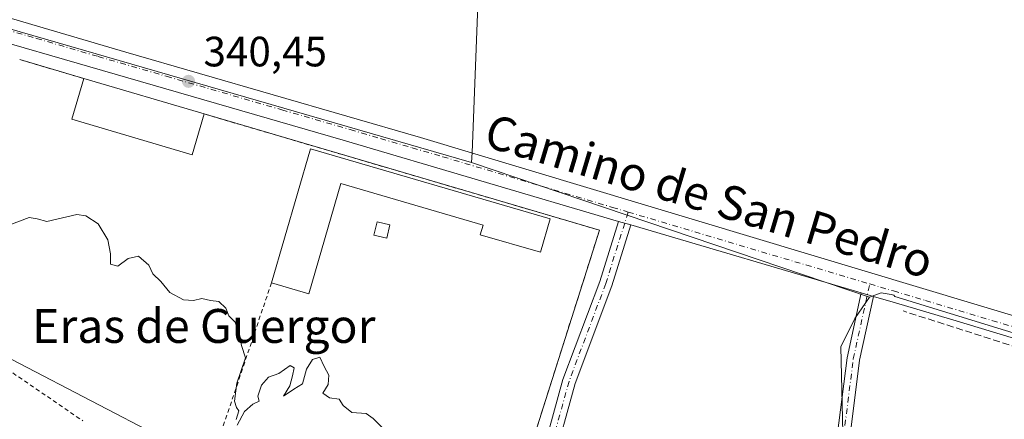
# Model space of a CAD drawing. Units: metres. Extents: x 563377 to 566826, y 4698648 to 4700993.
# Drawn here: x 563676 to 563908, y 4699016 to 4699110 of the extents above; entities that cross this region are included whole.
import ezdxf
from ezdxf.enums import TextEntityAlignment as Align

# ---------------------------------------------------------------- set-up
doc = ezdxf.new("R2010")
doc.units = ezdxf.units.M
doc.header["$MEASUREMENT"] = 0
for name, pattern in [('DGN Style 2', [1.6480167562047852, 0.988810053722871, -0.6592067024819142]), ('DGN Style 3', [2.307223458686699, 1.648016756204785, -0.6592067024819142]), ('DGN Style 4', [2.6384748266838614, 1.318413404963828, -0.6592067024819142, 0.001648016756204785, -0.6592067024819142])]:
    doc.linetypes.add(name, pattern=pattern)
for name, color, linetype, lineweight in [('Agrupación de edificios CxS', 7, 'Continuous', 0), ('Camino Cxs', 7, 'Continuous', 0), ('Camino eje', 30, 'DGN Style 4', 13), ('Corriente artificial lineal', 4, 'DGN Style 3', 13), ('Cultivos herbáceos CxS', 92, 'Continuous', 0), ('Cultivos leñosos CxS', 92, 'Continuous', 0), ('Curva de nivel normal', 30, 'Continuous', 0), ('Edificación industrial Cxs', 135, 'Continuous', 13), ('Edificación ligera', 1, 'Continuous', 0), ('Edificación ligera Cxs', 1, 'Continuous', 0), ('Huerta CxS', 92, 'Continuous', 0), ('Núcleo urbano CxS', 7, 'Continuous', 0), ('Pista pavimentada Cxs', 135, 'Continuous', 0), ('Pista pavimentada eje', 135, 'DGN Style 4', 0), ('Punto de cota en terreno', 7, 'Continuous', 0), ('Rótulo de punto de cota en terreno', 7, 'Continuous', 0), ('Suelo desnudo CxS', 253, 'Continuous', 0), ('Tendido', 6, 'Continuous', 0), ('Texto cartográfico', 7, 'Continuous', 0), ('Valla', 7, 'DGN Style 2', 0)]:
    doc.layers.add(name, color=color, linetype=linetype, lineweight=lineweight)
doc.styles.add('Style-Arial', font='txt')

# ---------------------------------------------------------------- blocks, each defined once
blk = doc.blocks.new('*U10')
at = {"layer": 'Cultivos herbáceos CxS', "color": 92, "linetype": 'Continuous', "lineweight": 0}
blk.add_polyline3d([(564163.8239000002, 4699277.850199999, 341.593200000003), (564151.2560999999, 4699122.407199999, 341.539300000004), (564008.4609000003, 4699169.6797, 341.2605999999942), (563995.1937999995, 4699173.6437, 341.4326000000001), (563982.9691000005, 4699019.958500001, 340.9459999999963), (563947.8471999997, 4699028.8211, 341.1916999999958), (563959.7757000001, 4699185.573100001, 341.1922999999952), (563947.6929000001, 4699189.2719, 341.2207999999956), (563833.7960000001, 4699224.1391, 341.4789000000019), (563788.6640999997, 4699237.9553, 341.523199999996), (563782.4669000005, 4699078.7315, 340.6831999999995), (563782.3753000004, 4699076.383300001, 340.5463000000018), (563548.2933, 4699144.218699999, 340.1539000000048), (563525.9254999999, 4699151.6731, 339.5806000000011), (563502.4798999997, 4699173.910300001, 339.2565000000032), (563502.4266999997, 4699174.1185, 339.2704999999987), (563468.4013, 4699306.8081, 341.4842000000062)], dxfattribs=at)
blk = doc.blocks.new('5PATER')
at = {"layer": 'Huerta CxS', "linetype": 'Continuous', "lineweight": 0}
h = blk.add_hatch(color=51, dxfattribs=at)
edge = h.paths.add_edge_path()
edge.add_ellipse((0, 0), major_axis=(-0.1095731443231308, -0.1110710700762829), ratio=0.9994222409660322, start_angle=0, end_angle=360)

msp = doc.modelspace()

# ---------------------------------------------------------------- linework, layer by layer
at = {"layer": 'Agrupación de edificios CxS', "color": 7, "linetype": 'Continuous', "lineweight": 0, "extrusion": (-0.1128618272164247, 0.03312896642637361, 0.9930582457947218), "elevation": 92396.9567677232, "flags": 128}
msp.add_lwpolyline([(-4667625.369316423, -777183.2112737419), (-4667625.369316423, -777167.3012065531)], dxfattribs=at)
at = {"layer": 'Agrupación de edificios CxS', "color": 7, "linetype": 'Continuous', "lineweight": 0, "extrusion": (0.01333625121292816, -0.003935981053281267, 0.9999033215550062), "elevation": -10635.75003412779, "flags": 128}
msp.add_lwpolyline([(563636.1740894602, 4699090.757162483), (563664.5370512259, 4699082.387097647)], dxfattribs=at)
at = {"layer": 'Agrupación de edificios CxS', "color": 7, "linetype": 'Continuous', "lineweight": 0, "extrusion": (0.0151277253647577, 0.0094896232793045, 0.9998405367733925), "elevation": 53462.21112871551, "flags": 128}
msp.add_lwpolyline([(563649.5451290866, 4698792.088664521), (563742.8518690858, 4698764.657429363), (563723.1108611871, 4698702.32432266)], dxfattribs=at)
at = {"layer": 'Agrupación de edificios CxS', "color": 7, "linetype": 'Continuous', "lineweight": 0}
msp.add_polyline3d([(563675.7100999998, 4699100.670100001, 340.4422999999952), (563690.8701, 4699096.220100001, 342.3136999999988), (563719.2301000003, 4699087.850099999, 341.9024999999965), (563812.5301000001, 4699060.420100001, 340.7511999999988), (563792.8003000002, 4698998.0898, 341.641300000003)], dxfattribs=at)
at = {"layer": 'Camino Cxs', "color": 7, "linetype": 'Continuous', "lineweight": 0, "extrusion": (0.002269790305439091, -0.000669311297956579, 0.9999972000332581), "elevation": -1524.772587792986, "flags": 128}
msp.add_lwpolyline([(563814.8318889174, 4699062.537890009), (563817.7096976197, 4699061.689289819)], dxfattribs=at)
at = {"layer": 'Camino Cxs', "color": 7, "linetype": 'Continuous', "lineweight": 0, "extrusion": (0.003061480002322628, -0.0009029073717034054, 0.9999949060362626), "elevation": -2175.660078742773, "flags": 128}
msp.add_lwpolyline([(563870.6439705533, 4699045.568009868), (563873.5287864244, 4699044.717209521)], dxfattribs=at)
at = {"layer": 'Camino Cxs', "color": 7, "linetype": 'Continuous', "lineweight": 0}
for points in [[(563877.2148000002, 4699044.766200001, 340.8450000000012), (563873.9357000003, 4699029.774700001, 340.4124000000011), (563871.6092999997, 4699011.375499999, 340.3185999999987), (563869.2577000001, 4698999.4033, 340.313599999994), (563866.3701, 4698989.6303, 339.9758000000002), (563859.4071000004, 4698983.1315, 339.9723999999987), (563848.9927000003, 4698981.093900001, 340.1468000000023), (563837.7012999998, 4698982.816400001, 340.0253999999986), (563837.0329999998, 4698982.918299999, 340.0132000000012), (563836.4186000006, 4698983.012, 340.0051999999997), (563831.6009000001, 4698984.187999999, 340.2436000000016), (563827.1030000001, 4698985.166999999, 341.1003999999957), (563822.0493999999, 4698986.251800001, 340.8852000000043), (563816.6783999996, 4698987.415899999, 340.6742999999988), (563814.3498000001, 4698987.8562, 340.8748000000051), (563803.0647, 4698991.241699999, 340.926999999996), (563797.8970999997, 4698996.6555, 340.5681999999942), (563798.3652999997, 4699005.0855, 340.5503999999929), (563803.9297000002, 4699025.2027, 340.3369999999995), (563812.6168999998, 4699048.297700001, 340.8092000000034), (563817.0574000003, 4699062.505899999, 340.617499999993)], [(563798.3652999997, 4699005.0855, 340.5503999999929), (563803.9297000002, 4699025.2027, 340.3369999999995), (563812.6168999998, 4699048.297700001, 340.8092000000034), (563817.0573000005, 4699062.505899999, 340.617499999993), (563819.9351000004, 4699061.657199999, 340.610400000005), (563815.4546999997, 4699047.3213, 340.7354999999953), (563806.7851, 4699024.2729, 340.2850999999937), (563801.3428999997, 4699004.596700001, 340.309500000003)], [(563819.9352000002, 4699061.657299999, 340.610400000005), (563815.4546999997, 4699047.3213, 340.7354999999953), (563806.7851, 4699024.2729, 340.2850999999937), (563801.3428999997, 4699004.596700001, 340.309500000003), (563800.9644999999, 4698997.786699999, 340.3006000000024), (563804.6869000001, 4698993.8871, 340.2648999999947), (563816.9480999997, 4698990.208699999, 340.2837), (563836.7418999998, 4698985.997300001, 340.0286000000052), (563848.9291000003, 4698984.138300001, 340.0832999999984), (563857.9880999997, 4698985.910700001, 339.9665999999997), (563863.7248999998, 4698991.265100001, 339.9164000000019), (563866.3409000002, 4699000.118899999, 340.2311000000045), (563868.6458999999, 4699011.8533, 340.2872999999963), (563870.9763000002, 4699030.284299999, 340.398199999996), (563874.3300000001, 4699045.617000001, 340.8546000000061)], [(563868.6458999999, 4699011.8533, 340.2872999999963), (563870.9763000002, 4699030.284299999, 340.398199999996), (563874.3299000004, 4699045.616900001, 340.8546000000061), (563877.2147000004, 4699044.766200001, 340.8450000000012), (563873.9357000003, 4699029.774700001, 340.4124000000011), (563871.6092999997, 4699011.375499999, 340.3185999999987)]]:
    msp.add_polyline3d(points, dxfattribs=at)
at = {"layer": 'Camino eje', "color": 30, "linetype": 'DGN Style 4', "lineweight": 13}
msp.add_polyline3d([(563819.3158999998, 4699064.703700001, 340.7085999999982), (563814.0358999996, 4699047.8095, 340.7673000000068), (563805.3574999999, 4699024.7379, 340.3102000000072), (563799.8541000001, 4699004.8411, 340.4406000000017), (563799.4307000004, 4698997.221100001, 340.4449000000022), (563803.8756999997, 4698992.5645, 340.3571999999986), (563816.5758999996, 4698988.7545, 340.4885000000068), (563836.4725000003, 4698984.5211, 340.0188999999955), (563848.9609000003, 4698982.6161, 340.156799999997), (563858.6974999999, 4698984.5211, 339.9679000000033), (563865.0475000005, 4698990.447699999, 339.9447999999975), (563867.7993000001, 4698999.7611, 340.2646999999997), (563870.1275000004, 4699011.614499999, 340.3015000000014), (563872.4559000004, 4699030.0295, 340.3904999999941), (563876.3268999998, 4699047.7269, 340.943299999999)], dxfattribs=at)
at = {"layer": 'Corriente artificial lineal', "color": 4, "linetype": 'DGN Style 3', "lineweight": 13, "extrusion": (-0.00384403357681252, 0.001226880216863639, 0.9999918590522594), "elevation": 3938.350636192871, "flags": 128}
msp.add_lwpolyline([(563934.9743910732, 4699022.934783898), (563881.3339140188, 4699040.054796782)], dxfattribs=at)
at = {"layer": 'Cultivos herbáceos CxS', "color": 92, "linetype": 'Continuous', "lineweight": 0, "extrusion": (0.1370836356142139, 0.4780578288669712, 0.8675648616131173), "elevation": 2324011.037185432, "flags": 128}
msp.add_lwpolyline([(753590.772566911, -4053475.2592518), (753567.2165411094, -4053474.106482293), (753323.5045068599, -4053473.317459523)], dxfattribs=at)
at = {"layer": 'Cultivos herbáceos CxS', "color": 92, "linetype": 'Continuous', "lineweight": 0}
msp.add_polyline3d([(563947.8471999997, 4699028.8211, 341.1916999999958), (563959.7757000001, 4699185.573100001, 341.1922999999952), (563947.6929000001, 4699189.2719, 341.2207999999956), (563833.7960000001, 4699224.1391, 341.4789000000019), (563788.6640999997, 4699237.9553, 341.523199999996), (563782.4669000005, 4699078.7315, 340.6831999999995), (563782.3753000004, 4699076.383300001, 340.5463000000018)], dxfattribs=at)
at = {"layer": 'Cultivos leñosos CxS', "color": 92, "linetype": 'Continuous', "lineweight": 0, "extrusion": (-0.002717676272816613, 0.0009205294855878677, 0.9999958834220982), "elevation": 3134.005279586874, "flags": 128}
msp.add_lwpolyline([(563781.2188075065, 4699075.489294607), (563875.1294338853, 4699043.68008113)], dxfattribs=at)
at = {"layer": 'Cultivos leñosos CxS', "color": 92, "linetype": 'Continuous', "lineweight": 0}
msp.add_polyline3d([(563947.8471999997, 4699028.8211, 341.1916999999958), (563947.5358999996, 4699024.7323, 341.3280999999988), (563882.2341999998, 4699044.758099999, 340.8800000000047), (563882.0409000004, 4699045.106699999, 340.8892000000051), (563881.3519000001, 4699045.2215, 340.8861999999936), (563879.0398000004, 4699045.6073, 340.874100000001), (563876.2855000002, 4699044.574100001, 340.8307999999961), (563782.3753000004, 4699076.383300001, 340.5463000000018), (563782.4669000005, 4699078.7315, 340.6831999999995), (563788.6640999997, 4699237.9553, 341.523199999996), (563833.7960000001, 4699224.1391, 341.4789000000019), (563947.6929000001, 4699189.2719, 341.2207999999956), (563959.7757000001, 4699185.573100001, 341.1922999999952)], close=True, dxfattribs=at)
for points in [[(563947.8471999997, 4699028.8211, 341.1916999999958), (563959.7757000001, 4699185.573100001, 341.1922999999952), (563947.6929000001, 4699189.2719, 341.2207999999956), (563833.7960000001, 4699224.1391, 341.4789000000019), (563788.6640999997, 4699237.9553, 341.523199999996), (563782.4669000005, 4699078.7315, 340.6831999999995), (563782.3753000004, 4699076.383300001, 340.5463000000018)], [(563932.6617000002, 4698919.4835, 340.3441000000021), (563882.8217000002, 4698943.940500001, 340.1867999999959), (563868.8828999996, 4698950.780300001, 340.4036999999953), (563863.8262999998, 4698955.1393, 340.0963999999949), (563866.2858999996, 4698987.407000001, 339.8304999999964), (563870.0663000002, 4699009.242699999, 340.2838000000047), (563869.4729000004, 4699032.8643, 340.4581000000035), (563872.7871000003, 4699039.604699999, 340.6389999999956), (563876.2855000002, 4699044.574100001, 340.8307999999961), (563879.0398000004, 4699045.6073, 340.874100000001), (563881.3519000001, 4699045.2215, 340.8861999999936), (563882.0409000004, 4699045.106699999, 340.8892000000051), (563882.2341999998, 4699044.758099999, 340.8800000000047), (563947.5358999996, 4699024.7323, 341.3280999999988)], [(563947.8471999997, 4699028.8211, 341.1916999999958), (563947.5358999996, 4699024.7323, 341.3280999999988), (563882.2341999998, 4699044.758099999, 340.8800000000047), (563882.0409000004, 4699045.106699999, 340.8892000000051), (563881.3519000001, 4699045.2215, 340.8861999999936), (563879.0398000004, 4699045.6073, 340.874100000001), (563876.2855000002, 4699044.574100001, 340.8307999999961)], [(563876.2855000002, 4699044.574100001, 340.8307999999961), (563872.7871000003, 4699039.604699999, 340.6389999999956), (563869.4729000004, 4699032.8643, 340.4581000000035), (563870.0663000002, 4699009.242699999, 340.2838000000047), (563866.2858999996, 4698987.407000001, 339.8304999999964), (563863.8262999998, 4698955.1393, 340.0963999999949), (563868.8828999996, 4698950.780300001, 340.4036999999953), (563882.8217000002, 4698943.940500001, 340.1867999999959), (563932.6617000002, 4698919.4835, 340.3441000000021), (563943.9486999996, 4698911.421900001, 340.3304999999964), (563962.1879000004, 4698898.394500001, 340.6367000000027)]]:
    msp.add_polyline3d(points, dxfattribs=at)
at = {"layer": 'Curva de nivel normal', "color": 30, "linetype": 'Continuous', "lineweight": 0, "elevation": 340, "flags": 128}
for points in [[(563726.7800000003, 4699015.710100001), (563727.4299999997, 4699017.780099999), (563726.8399999999, 4699018.600099999), (563726.3700000001, 4699020.090100001), (563726.9800000004, 4699024.290100001), (563728.9699999997, 4699030.280099999), (563728.0899999999, 4699033.2401), (563727.5199999996, 4699036.040100001), (563726.5499999998, 4699038.720100001), (563725.0599999996, 4699040.210100001), (563724.4000000004, 4699042.040100001), (563722.7300000004, 4699043.620100001), (563720.7300000004, 4699043.8101), (563718.7300000004, 4699044.290100001), (563716.7300000004, 4699043.790100001), (563714.4000000004, 4699044.0101), (563711.1399999997, 4699045.7401), (563709.0499999998, 4699048.280099999), (563707.1399999997, 4699050.120100001), (563706.2100000001, 4699052.190099999), (563703.7800000003, 4699054.3101), (563701.3300000001, 4699053.7501), (563698.8399999999, 4699051.950099999), (563697.1799999997, 4699052.380100001), (563697.1799999997, 4699054.8201), (563696.5099999999, 4699058.1501), (563694.2599999999, 4699061.9101), (563691.2999999998, 4699063.8301), (563689.2000000002, 4699064.090100001), (563682.1299999999, 4699062.440099999), (563679.8499999996, 4699063.0801), (563677.9299999997, 4699063.4001), (563673.4000000004, 4699061.710100001)], [(563761.1799999997, 4699013.9101), (563759.1100000005, 4699015.940099999), (563757.4800000004, 4699017.130100001), (563754.0899999999, 4699017.4001), (563752.0499999998, 4699019.020099999), (563751.0800000001, 4699020.5101), (563748.7999999998, 4699020.890100001), (563747.2199999997, 4699021.920100001), (563748.5499999998, 4699024.020099999), (563748.7000000002, 4699026.170100001), (563747.5800000001, 4699028.270099999), (563746.5199999996, 4699030.4901), (563744.8099999996, 4699029.9001), (563743.4000000004, 4699027.600099999), (563742.4800000004, 4699024.1801), (563740.4000000004, 4699022.870100001), (563737.9500000002, 4699021.270099999), (563739.4800000004, 4699023.710100001), (563740.0599999996, 4699026.040100001), (563740.4600000001, 4699027.9101), (563739.5300000003, 4699028.5101), (563736.8600000005, 4699026.5701), (563734.4400000004, 4699025.710100001), (563732.7999999998, 4699023.840100001), (563731.9400000004, 4699021.2501), (563732.2000000002, 4699020.090100001), (563730.7300000004, 4699019.370100001), (563728.7300000004, 4699017.620100001), (563727.0599999996, 4699014.370100001)]]:
    msp.add_lwpolyline(points, dxfattribs=at)
at = {"layer": 'Edificación industrial Cxs', "color": 135, "linetype": 'Continuous', "lineweight": 13, "extrusion": (0.01333625121292816, -0.003935981053281267, 0.9999033215550062), "elevation": -10635.75003412779, "flags": 128}
msp.add_lwpolyline([(563636.1740894602, 4699090.757162483), (563664.5370512259, 4699082.387097647)], dxfattribs=at)
at = {"layer": 'Edificación industrial Cxs', "color": 135, "linetype": 'Continuous', "lineweight": 13, "elevation": 344.8089999999939, "flags": 128}
msp.add_lwpolyline([(563744.3400999998, 4699079.600099999), (563800.9101, 4699063.120100001), (563798.6001000004, 4699055.200099999), (563784.3901000004, 4699059.340100001), (563785.0601000004, 4699061.630100001), (563751.4901000002, 4699071.4101), (563743.9200999998, 4699045.4301), (563735.1300999997, 4699047.9901)], close=True, dxfattribs=at)
at = {"layer": 'Edificación industrial Cxs', "color": 135, "linetype": 'Continuous', "lineweight": 13, "extrusion": (0.001649930036007274, 0.005662789189677647, 0.999982605123444), "elevation": 27882.18712845888, "flags": 128}
msp.add_lwpolyline([(563733.7978905869, 4698965.441044759), (563743.008198472, 4698997.051551593)], dxfattribs=at)
at = {"layer": 'Edificación industrial Cxs', "color": 135, "linetype": 'Continuous', "lineweight": 13}
for points in [[(563719.2301000003, 4699087.850099999, 341.9024999999965), (563716.3800999997, 4699078.210100001, 341.373900000006), (563688.0301000001, 4699086.590100001, 342.3139999999985), (563690.8701, 4699096.220100001, 342.3136999999988)], [(563744.3400999998, 4699079.600099999, 342.1572000000015), (563800.9101, 4699063.120100001, 343.6227000000072), (563798.6001000004, 4699055.200099999, 342.7881999999955), (563784.3901000004, 4699059.340100001, 343.0862000000052), (563785.0601000004, 4699061.630100001, 344.3901999999944), (563751.4901000002, 4699071.4101, 344.8089999999939), (563743.9200999998, 4699045.4301, 342.5991000000067), (563735.1300999997, 4699047.9901, 342.3513999999996)]]:
    msp.add_polyline3d(points, dxfattribs=at)
msp.add_3dface([(563719.2301000003, 4699087.850099999, 342.3139999999985), (563716.3800999997, 4699078.210100001, 342.3139999999985), (563688.0301000001, 4699086.590100001, 342.3139999999985), (563690.8701, 4699096.220100001, 342.3139999999985)], dxfattribs=at)
at = {"layer": 'Edificación ligera', "color": 1, "linetype": 'Continuous', "lineweight": 0}
msp.add_polyline3d([(563763.0750000002, 4699061.683900001, 341.6138999999966), (563762.3342000004, 4699058.5089, 341.3484000000026), (563759.3298000004, 4699059.209899999, 341.1719000000012), (563760.0707, 4699062.3849, 341.4790000000066), (563763.0750000002, 4699061.683900001, 341.6138999999966)], dxfattribs=at)
at = {"layer": 'Edificación ligera Cxs', "color": 1, "linetype": 'Continuous', "lineweight": 0}
msp.add_3dface([(563763.0750000002, 4699061.683900001, 341.6138999999966), (563762.3342000004, 4699058.5089, 341.6138999999966), (563759.3298000004, 4699059.209899999, 341.6138999999966), (563760.0707, 4699062.3849, 341.6138999999966)], dxfattribs=at)
at = {"layer": 'Huerta CxS', "color": 92, "linetype": 'Continuous', "lineweight": 0, "extrusion": (0.3963789359328755, 0.3673926028570279, 0.841371745731136), "elevation": 1950068.821460108, "flags": 128}
msp.add_lwpolyline([(3063223.259643731, -3035203.571038006), (3063142.674350156, -3035204.270631348), (3063090.02972718, -3035205.919791743)], dxfattribs=at)
at = {"layer": 'Núcleo urbano CxS', "color": 7, "linetype": 'Continuous', "lineweight": 0, "extrusion": (0.1370836356142139, 0.4780578288669712, 0.8675648616131173), "elevation": 2324011.037185432, "flags": 128}
msp.add_lwpolyline([(753590.772566911, -4053475.2592518), (753567.2165411094, -4053474.106482293), (753323.5045068599, -4053473.317459523)], dxfattribs=at)
at = {"layer": 'Núcleo urbano CxS', "color": 7, "linetype": 'Continuous', "lineweight": 0, "extrusion": (-0.002717676272816613, 0.0009205294855878677, 0.9999958834220982), "elevation": 3134.005279586874, "flags": 128}
msp.add_lwpolyline([(563781.2188075065, 4699075.489294607), (563875.1294338853, 4699043.68008113)], dxfattribs=at)
at = {"layer": 'Núcleo urbano CxS', "color": 7, "linetype": 'Continuous', "lineweight": 0}
for points in [[(563917.3344999999, 4698888.358100001, 338.9661000000052), (563829.9096999997, 4698889.954700001, 338.9548999999971), (563801.5405000001, 4698890.4703, 339.0216999999975), (563774.3967000004, 4698899.403700001, 339.0987000000023), (563739.5563000003, 4698920.071699999, 339.1079000000027), (563674.0037000002, 4698977.3533, 338.9943999999959), (563661.7115000002, 4698992.307700001, 339.0060999999987), (563588.9669000005, 4699059.4363, 339.4131999999955), (563539.9539000001, 4699122.034700001, 339.3932999999961), (563525.9254999999, 4699151.6731, 339.5806000000011), (563548.2933, 4699144.218699999, 340.1539000000048), (563782.3753000004, 4699076.383300001, 340.5463000000018), (563876.2855000002, 4699044.574100001, 340.8307999999961), (563872.7871000003, 4699039.604699999, 340.6389999999956), (563869.4729000004, 4699032.8643, 340.4581000000035), (563870.0663000002, 4699009.242699999, 340.2838000000047), (563866.2858999996, 4698987.407000001, 339.8304999999964), (563863.8262999998, 4698955.1393, 340.0963999999949), (563868.8828999996, 4698950.780300001, 340.4036999999953), (563882.8217000002, 4698943.940500001, 340.1867999999959), (563932.6617000002, 4698919.4835, 340.3441000000021)], [(563876.2855000002, 4699044.574100001, 340.8307999999961), (563872.7871000003, 4699039.604699999, 340.6389999999956), (563869.4729000004, 4699032.8643, 340.4581000000035), (563870.0663000002, 4699009.242699999, 340.2838000000047), (563866.2858999996, 4698987.407000001, 339.8304999999964), (563863.8262999998, 4698955.1393, 340.0963999999949), (563868.8828999996, 4698950.780300001, 340.4036999999953), (563882.8217000002, 4698943.940500001, 340.1867999999959), (563932.6617000002, 4698919.4835, 340.3441000000021), (563943.9486999996, 4698911.421900001, 340.3304999999964), (563962.1879000004, 4698898.394500001, 340.6367000000027)]]:
    msp.add_polyline3d(points, dxfattribs=at)
at = {"layer": 'Pista pavimentada Cxs', "color": 135, "linetype": 'Continuous', "lineweight": 0, "extrusion": (0.002269790305439091, -0.000669311297956579, 0.9999972000332581), "elevation": -1524.772587792986, "flags": 128}
msp.add_lwpolyline([(563814.8318889174, 4699062.537890009), (563817.7096976197, 4699061.689289819)], dxfattribs=at)
at = {"layer": 'Pista pavimentada Cxs', "color": 135, "linetype": 'Continuous', "lineweight": 0, "extrusion": (-0.004130203331955546, 0.001217941797733984, 0.9999907289761311), "elevation": 3735.09986976165, "flags": 128}
msp.add_lwpolyline([(563870.9283246429, 4699044.553106619), (563816.5329799983, 4699060.593418515)], dxfattribs=at)
at = {"layer": 'Pista pavimentada Cxs', "color": 135, "linetype": 'Continuous', "lineweight": 0, "extrusion": (0.003061480002322628, -0.0009029073717034054, 0.9999949060362626), "elevation": -2175.660078742773, "flags": 128}
msp.add_lwpolyline([(563870.6439705533, 4699045.568009868), (563873.5287864244, 4699044.717209521)], dxfattribs=at)
at = {"layer": 'Pista pavimentada Cxs', "color": 135, "linetype": 'Continuous', "lineweight": 0}
for points in [[(563474.6300999997, 4699275.670100001, 341.2180999999982), (563482.5900999998, 4699241.670100001, 340.7124999999942), (563491.4700999996, 4699199.7501, 340.0249999999942), (563495.5900999998, 4699185.670100001, 339.5613000000012), (563498.4700999996, 4699178.630100001, 339.3503000000055), (563501.2301000003, 4699174.390100001, 339.4131999999955), (563503.8300999999, 4699171.190099999, 339.3766999999934), (563507.9901000002, 4699167.4301, 339.2323999999935), (563512.4301000005, 4699164.0701, 339.3879000000015), (563520.1101000002, 4699158.870100001, 339.6046999999962), (563531.9354999998, 4699153.178900001, 340.1426999999967), (563545.6700999998, 4699148.390100001, 340.1717999999965), (563575.5100999996, 4699139.350099999, 340.1551000000036), (563597.5701000001, 4699132.860099999, 340.2764000000025), (563700.7901, 4699102.470100001, 340.3616999999941), (563770.3101000004, 4699082.3101, 340.579700000002), (563993.0301000001, 4699015.350099999, 341.0093000000052)], [(563474.6300999997, 4699275.670100001, 341.2180999999982), (563482.5900999998, 4699241.670100001, 340.7124999999942), (563491.4700999996, 4699199.7501, 340.0249999999942), (563495.5900999998, 4699185.670100001, 339.5613000000012), (563498.4700999996, 4699178.630100001, 339.3503000000055), (563501.2301000003, 4699174.390100001, 339.4131999999955), (563503.8300999999, 4699171.190099999, 339.3766999999934), (563507.9901000002, 4699167.4301, 339.2323999999935), (563512.4301000005, 4699164.0701, 339.3879000000015), (563520.1101000002, 4699158.870100001, 339.6046999999962), (563531.9354999998, 4699153.178900001, 340.1426999999967), (563545.6700999998, 4699148.390100001, 340.1717999999965), (563575.5100999996, 4699139.350099999, 340.1551000000036), (563597.5701000001, 4699132.860099999, 340.2764000000025), (563700.7901, 4699102.470100001, 340.3616999999941), (563770.3101000004, 4699082.3101, 340.579700000002), (563993.0301000001, 4699015.350099999, 341.0093000000052), (564036.3601000002, 4699002.620100001, 340.8617999999988), (564065.9901000002, 4698993.9101, 340.9664000000048), (564130.6300999997, 4698976.2301, 341.1223999999929), (564132.7270999998, 4698976.266100001, 341.2035999999935), (564135.3399, 4698976.7291, 341.2725999999966), (564138.6001000004, 4698977.790100001, 341.3413)], [(563817.0574000003, 4699062.505899999, 340.617499999993), (563752.0701000001, 4699081.670100001, 341.9124000000011), (563607.9501, 4699123.4301, 340.4394999999931), (563540.6001000004, 4699143.540100001, 340.5446999999986), (563534.1780000003, 4699145.910399999, 339.9225000000006)], [(563972.2301000003, 4699016.1501, 340.8987999999954), (563897.5100999996, 4699038.790100001, 340.8028999999952), (563882.3901000004, 4699043.2401, 340.8803000000044), (563877.2147000004, 4699044.766200001, 340.8450000000012), (563874.3299000004, 4699045.616900001, 340.8546000000061), (563819.9351000004, 4699061.657199999, 340.610400000005), (563817.0573000005, 4699062.505899999, 340.617499999993), (563752.0701000001, 4699081.670100001, 341.9124000000011), (563607.9501, 4699123.4301, 340.4394999999931)], [(564137.6601, 4698965.550100001, 341.2237000000023), (564136.0674999999, 4698967.270300001, 341.2382000000071), (564133.7855000002, 4698968.9901, 341.1888000000035), (564131.4040999999, 4698969.949300001, 341.107999999993), (564128.9567, 4698970.5777, 341.0210999999982), (564110.3501000004, 4698976.2301, 340.7978000000003), (564040.5100999996, 4698995.9901, 340.8812000000034), (564036.1601, 4698997.270099999, 340.8797999999952), (563972.2301000003, 4699016.1501, 340.8987999999954), (563897.5100999996, 4699038.790100001, 340.8028999999952), (563882.3901000004, 4699043.2401, 340.8803000000044), (563877.2148000002, 4699044.766200001, 340.8450000000012)]]:
    msp.add_polyline3d(points, dxfattribs=at)
at = {"layer": 'Pista pavimentada eje', "color": 135, "linetype": 'DGN Style 4', "lineweight": 0, "extrusion": (-0.003781406430068452, 0.001126031479626361, 0.9999922164789673), "elevation": 3499.970742713709, "flags": 128}
msp.add_lwpolyline([(563816.573203036, 4699063.741705347), (563873.5846829296, 4699046.764894583)], dxfattribs=at)
at = {"layer": 'Pista pavimentada eje', "color": 135, "linetype": 'DGN Style 4', "lineweight": 0}
for points in [[(563525.6876999997, 4699152.706900001, 339.6883999999991), (563534.8750999998, 4699148.845100001, 340.0513000000064), (563543.1350999996, 4699145.965100001, 340.4486999999936), (563552.5125000002, 4699143.165100001, 340.3788999999961), (563567.4325000001, 4699138.645099999, 340.1750999999931), (563576.8101000004, 4699135.845100001, 340.2434000000067), (563587.8400999998, 4699132.600099999, 340.2238999999972), (563602.7600999996, 4699128.145099999, 340.2727000000014), (563633.5201000003, 4699119.0887, 340.4554000000062), (563663.4489000002, 4699110.4165, 340.4042000000045), (563669.7591000004, 4699108.558700001, 340.3010000000068), (563679.6593000004, 4699105.690099999, 340.3135000000038), (563694.1989000002, 4699101.409299999, 340.5351999999984), (563710.3145000003, 4699096.739700001, 340.6670000000013), (563737.5969000002, 4699088.8281, 340.5559999999969), (563753.7125000004, 4699084.158500001, 340.960699999996), (563760.8887, 4699082.042099999, 340.764599999995), (563768.3662999999, 4699079.8739, 341.1306999999942), (563775.5425000004, 4699077.7575, 340.713699999993), (563815.5909000002, 4699065.812899999, 340.6567000000068), (563819.3158999998, 4699064.703700001, 340.7085999999982)], [(563876.3268999998, 4699047.7269, 340.943299999999), (563878.8576999997, 4699046.973300001, 340.9416999999958), (563881.8991, 4699046.0745, 340.9581000000035), (563889.4590999996, 4699043.849500001, 340.8687999999966), (563917.3646999998, 4699035.4597, 340.8289999999979), (563954.7247000001, 4699024.139699999, 341.1677000000054), (563982.6300999997, 4699015.7501, 341.0562000000064), (564005.5849000001, 4699008.970899999, 340.8852999999945), (564027.2499000002, 4699002.605900001, 340.8594000000012), (564036.2600999996, 4698999.9451, 340.8727999999974), (564053.2500999998, 4698994.950099999, 341.0936999999976), (564074.8009000003, 4698988.852700001, 341.0929999999935), (564090.9609000003, 4698984.432700001, 340.9578000000038), (564104.3300999999, 4698980.6501, 340.9045000000042), (564120.4901000002, 4698976.2301, 340.8236999999936), (564131.9596999995, 4698973.425100001, 341.1275000000023), (564140.5696999999, 4698972.237700001, 341.4621999999945)]]:
    msp.add_polyline3d(points, dxfattribs=at)
at = {"layer": 'Suelo desnudo CxS', "color": 253, "linetype": 'Continuous', "lineweight": 0, "extrusion": (0.3963789359328755, 0.3673926028570279, 0.841371745731136), "elevation": 1950068.821460108, "flags": 128}
msp.add_lwpolyline([(3063223.259643731, -3035203.571038006), (3063142.674350156, -3035204.270631348), (3063090.02972718, -3035205.919791743)], dxfattribs=at)
at = {"layer": 'Tendido', "color": 6, "linetype": 'Continuous', "lineweight": 0}
msp.add_polyline3d([(563646.0373000001, 4699051.043299999, 343.7985999999946), (563658.6473000003, 4699037.734200001, 340.9285999999993), (563743.3141999999, 4698993.681, 342.7538000000059), (563786.7059000004, 4698975.689300001, 341.0546000000031), (563882.4852999998, 4698944.865300001, 342.4496999999974), (563925.0833000002, 4698921.317299999, 341.7595000000001), (563961.8869000003, 4698896.2612, 340.6247000000003)], dxfattribs=at)
at = {"layer": 'Valla', "color": 7, "linetype": 'DGN Style 2', "lineweight": 0, "extrusion": (-0.1128618272164247, 0.03312896642637361, 0.9930582457947218), "elevation": 92396.9567677232, "flags": 128}
msp.add_lwpolyline([(-4667625.369316423, -777183.2112737419), (-4667625.369316423, -777167.3012065531)], dxfattribs=at)
at = {"layer": 'Valla', "color": 7, "linetype": 'DGN Style 2', "lineweight": 0, "extrusion": (0.01310109466318527, 0.002593321614706843, 0.9999108140237454), "elevation": 19913.45709516041, "flags": 128}
msp.add_lwpolyline([(563666.3703738097, 4699052.009435033), (563759.6774498087, 4699024.579342796), (563732.6622321294, 4698939.249055859)], dxfattribs=at)
at = {"layer": 'Valla', "color": 7, "linetype": 'DGN Style 2', "lineweight": 0, "extrusion": (0.00684349456916454, 0.02032296838154395, 0.9997700453295472), "elevation": 99698.79470214322, "flags": 128}
msp.add_lwpolyline([(965346.1691513109, -4632171.88275824), (965346.1691513109, -4632124.336244338)], dxfattribs=at)
at = {"layer": 'Valla', "color": 7, "linetype": 'DGN Style 2', "lineweight": 0, "extrusion": (-0.007722732897418725, 0.005280139448521484, 0.9999562388044786), "elevation": 20799.56525493897, "flags": 128}
msp.add_lwpolyline([(563643.5942956281, 4698993.559622437), (563676.4461912025, 4698971.099309338)], dxfattribs=at)

# ---------------------------------------------------------------- block references
at = {"layer": 'Cultivos herbáceos CxS', "color": 92, "linetype": 'Continuous', "lineweight": 0}
msp.add_blockref('*U10', (0, 0), dxfattribs=at)
at = {"layer": 'Punto de cota en terreno', "color": 7, "linetype": 'Continuous', "lineweight": 0, "xscale": 10, "yscale": 10, "zscale": 10}
msp.add_blockref('5PATER', (563715.5599999996, 4699095.550000001, 340.4499999999971), dxfattribs=at)

# ---------------------------------------------------------------- texts
at = {"layer": 'Rótulo de punto de cota en terreno', "color": 7, "linetype": 'Continuous', "lineweight": 0, "style": 'Style-Arial'}
msp.add_text('340,45', height=7.000000000000002, dxfattribs=at).set_placement((563719.0878, 4699099.0778))
at = {"layer": 'Texto cartográfico', "color": 7, "linetype": 'Continuous', "lineweight": 0, "style": 'Style-Arial'}
msp.add_text('Camino de San Pedro', height=8, rotation=343.3155732091608, dxfattribs=at).set_placement((563838.4487349838, 4699068.483206538), align=Align.MIDDLE_CENTER)
msp.add_text('Eras de Guergor', height=8, dxfattribs=at).set_placement((563719.1675792683, 4699037.82015), align=Align.MIDDLE_CENTER)

doc.saveas('drawing.dxf')
